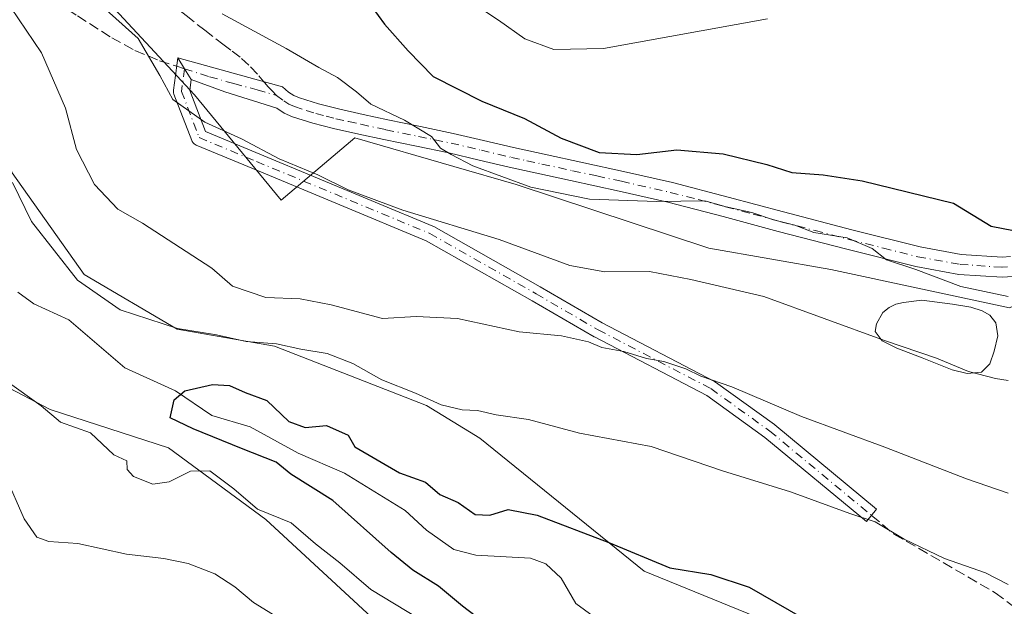
# Model space of a CAD drawing. Units: metres. Extents: x 593867 to 597314, y 4724442 to 4726802.
# Drawn here: x 594242 to 594402, y 4726359 to 4726454 of the extents above; entities that cross this region are included whole.
import ezdxf

# ---------------------------------------------------------------- set-up
doc = ezdxf.new("R2010")
doc.units = ezdxf.units.M
doc.header["$MEASUREMENT"] = 0
doc.linetypes.add('DGN Style 3', pattern=[2.307223458686699, 1.648016756204785, -0.6592067024819142])
doc.linetypes.add('DGN Style 4', pattern=[2.6384748266838614, 1.318413404963828, -0.6592067024819142, 0.001648016756204785, -0.6592067024819142])
for name, color, linetype, lineweight in [('Arbolado forestal CxS', 92, 'Continuous', 0), ('Camino Cxs', 7, 'Continuous', 0), ('Camino eje', 30, 'DGN Style 4', 13), ('Corriente natural lineal', 142, 'Continuous', 13), ('Cultivos herbáceos CxS', 92, 'Continuous', 0), ('Curva de nivel maestra', 30, 'Continuous', 30), ('Curva de nivel normal', 30, 'Continuous', 0), ('Estanque', 5, 'Continuous', 0), ('Estanque Cxs', 5, 'Continuous', 0), ('Matorral CxS', 135, 'Continuous', 0), ('Senda', 7, 'DGN Style 3', 0), ('Senda no paivmentada conexión', 7, 'DGN Style 3', 0)]:
    doc.layers.add(name, color=color, linetype=linetype, lineweight=lineweight)

# ---------------------------------------------------------------- blocks, each defined once
blk = doc.blocks.new('*U18')
at = {"layer": 'Matorral CxS', "color": 135, "linetype": 'Continuous', "lineweight": 0}
blk.add_polyline3d([(594079.2701000003, 4726386.594500001, 448.2069000000047), (594104.0853000004, 4726413.078500001, 445.7253000000055), (594110.2493000003, 4726425.0097, 441.786500000002), (594119.1489000004, 4726433.2249, 439.0486999999994), (594134.8942999998, 4726441.4395, 436.0552000000025), (594152.0093, 4726448.969900001, 435.5651999999973), (594178.0236999998, 4726453.761700001, 433.7522999999928), (594196.5075000003, 4726453.076900001, 432.9741999999969), (594212.2531000003, 4726448.284499999, 430.2560999999987), (594224.5752999998, 4726429.8003, 431.0488000000041), (594226.6287000002, 4726411.3167, 431.9165999999968), (594231.4206999998, 4726398.993899999, 432.292300000001), (594247.1661, 4726390.7785, 429.0255000000034), (594266.3340999996, 4726384.616900001, 427.5623000000051), (594282.0790999997, 4726372.9793, 430.0366000000067), (594300.5629000004, 4726355.8641, 432.5093000000052), (594318.4049000005, 4726350.3617, 426.7152999999962), (594330.7449000003, 4726345.5603, 426.4174000000058), (594353.3651000002, 4726325.669299999, 428.2954000000027), (594390.5438999999, 4726306.740900001, 423.520399999994), (594430.1413000004, 4726290.687100001, 416.9707999999956), (594432.8831000002, 4726272.8543, 419.7422999999981), (594471.8920999998, 4726258.6215, 419.1609000000026), (594504.0094999997, 4726246.094699999, 422.7606999999989)], dxfattribs=at)

msp = doc.modelspace()

# ---------------------------------------------------------------- linework, layer by layer
at = {"layer": 'Arbolado forestal CxS', "color": 92, "linetype": 'Continuous', "lineweight": 0}
for points in [[(594051.8618999999, 4726535.6349, 440.6897999999928), (594085.1042999999, 4726515.5975, 440.2770000000019), (594105.7710999995, 4726500.472899999, 439.8464999999997), (594121.8881000001, 4726475.6689, 435.3024000000005), (594136.9489000002, 4726466.0847, 435.9928000000073), (594151.0072999997, 4726468.240700001, 436.8718999999983), (594210.5000999998, 4726483.8727, 439.4703000000009), (594210.8838999998, 4726471.560500001, 435.3929000000062), (594221.8372999998, 4726457.8685, 432.4236999999994), (594234.8443, 4726446.2303, 432.8706999999995), (594241.0053000003, 4726429.115499999, 430.8206000000064), (594252.6431, 4726412.685500001, 432.3545000000013), (594267.7033000002, 4726403.785700001, 431.2182999999932), (594283.4490999999, 4726401.046900001, 431.2887999999948), (594308.0941000005, 4726391.462300001, 430.8028999999952), (594316.6892999997, 4726386.1667, 430.3506000000052), (594343.3059, 4726364.610300001, 424.9036000000052), (594369.6545000002, 4726353.843900001, 424.030700000003), (594403.9791000001, 4726329.306299999, 421.0026999999973), (594444.4237000003, 4726314.448899999, 420.7448000000004), (594463.3173000002, 4726296.5089, 416.3481000000029), (594481.3860999999, 4726286.167500001, 413.5329999999958), (594493.5761000002, 4726282.0295, 411.382700000002)], [(594210.5000999998, 4726483.8727, 439.4703000000009), (594210.8838999998, 4726471.560500001, 435.3929000000062), (594221.8372999998, 4726457.8685, 432.4236999999994), (594234.8443, 4726446.2303, 432.8706999999995), (594241.0053000003, 4726429.115499999, 430.8206000000064), (594252.6431, 4726412.685500001, 432.3545000000013), (594267.7033000002, 4726403.785700001, 431.2182999999932), (594283.4490999999, 4726401.046900001, 431.2887999999948), (594308.0941000005, 4726391.462300001, 430.8028999999952), (594316.6892999997, 4726386.1667, 430.3506000000052), (594343.3059, 4726364.610300001, 424.9036000000052), (594369.6545000002, 4726353.843900001, 424.030700000003), (594403.9791000001, 4726329.306299999, 421.0026999999973), (594444.4237000003, 4726314.448899999, 420.7448000000004), (594463.3173000002, 4726296.5089, 416.3481000000029), (594481.3860999999, 4726286.167500001, 413.5329999999958), (594493.5761000002, 4726282.0295, 411.382700000002)], [(594504.0094999997, 4726246.094699999, 422.7606999999989), (594471.8920999998, 4726258.6215, 419.1609000000026), (594432.8831000002, 4726272.8543, 419.7422999999981), (594430.1413000004, 4726290.687100001, 416.9707999999956), (594390.5438999999, 4726306.740900001, 423.520399999994), (594353.3651000002, 4726325.669299999, 428.2954000000027), (594330.7449000003, 4726345.5603, 426.4174000000058), (594318.4049000005, 4726350.3617, 426.7152999999962), (594300.5629000004, 4726355.8641, 432.5093000000052), (594282.0790999997, 4726372.9793, 430.0366000000067), (594266.3340999996, 4726384.616900001, 427.5623000000051), (594247.1661, 4726390.7785, 429.0255000000034), (594231.4206999998, 4726398.993899999, 432.292300000001), (594226.6287000002, 4726411.3167, 431.9165999999968), (594224.5752999998, 4726429.8003, 431.0488000000041), (594212.2531000003, 4726448.284499999, 430.2560999999987), (594196.5075000003, 4726453.076900001, 432.9741999999969), (594178.0236999998, 4726453.761700001, 433.7522999999928), (594152.0093, 4726448.969900001, 435.5651999999973), (594134.8942999998, 4726441.4395, 436.0552000000025), (594119.1489000004, 4726433.2249, 439.0486999999994), (594110.2493000003, 4726425.0097, 441.786500000002), (594104.0853000004, 4726413.078500001, 445.7253000000055), (594079.2701000003, 4726386.594500001, 448.2069000000047)], [(594504.0094999997, 4726246.094699999, 422.7606999999989), (594471.8920999998, 4726258.6215, 419.1609000000026), (594432.8831000002, 4726272.8543, 419.7422999999981), (594430.1413000004, 4726290.687100001, 416.9707999999956), (594390.5438999999, 4726306.740900001, 423.520399999994), (594353.3651000002, 4726325.669299999, 428.2954000000027), (594330.7449000003, 4726345.5603, 426.4174000000058), (594318.4049000005, 4726350.3617, 426.7152999999962), (594300.5629000004, 4726355.8641, 432.5093000000052), (594282.0790999997, 4726372.9793, 430.0366000000067), (594266.3340999996, 4726384.616900001, 427.5623000000051), (594247.1661, 4726390.7785, 429.0255000000034), (594231.4206999998, 4726398.993899999, 432.292300000001), (594226.6287000002, 4726411.3167, 431.9165999999968), (594224.5752999998, 4726429.8003, 431.0488000000041), (594212.2531000003, 4726448.284499999, 430.2560999999987), (594196.5075000003, 4726453.076900001, 432.9741999999969), (594178.0236999998, 4726453.761700001, 433.7522999999928), (594152.0093, 4726448.969900001, 435.5651999999973), (594134.8942999998, 4726441.4395, 436.0552000000025), (594119.1489000004, 4726433.2249, 439.0486999999994), (594110.2493000003, 4726425.0097, 441.786500000002), (594104.0853000004, 4726413.078500001, 445.7253000000055), (594079.2701000003, 4726386.594500001, 448.2069000000047)]]:
    msp.add_polyline3d(points, dxfattribs=at)
at = {"layer": 'Camino Cxs', "color": 7, "linetype": 'Continuous', "lineweight": 0, "extrusion": (0.8517768752772616, 0.5238988885975336, 0.002471693584036656), "elevation": 2982365.399362116, "flags": 128}
msp.add_lwpolyline([(3714549.875753577, -6930.259692299545), (3714551.926939773, -6929.982991454323), (3714553.977628088, -6929.724890665926)], dxfattribs=at)
msp.add_lwpolyline([(3714549.875753577, -6930.259692299545), (3714551.926939773, -6929.982991454323), (3714553.977628088, -6929.724890665926)], dxfattribs=at)
at = {"layer": 'Camino Cxs', "color": 7, "linetype": 'Continuous', "lineweight": 0}
msp.add_polyline3d([(594269.9753000002, 4726444.2433, 441.2548999999999), (594269.7373000003, 4726442.486300001, 440.7407999999996), (594272.2911, 4726435.817100001, 440.0970999999991), (594281.0745000001, 4726432.154899999, 440.397100000002), (594309.1193000004, 4726420.513699999, 440.382700000002), (594309.2641000003, 4726420.442700001, 440.3711000000039), (594326.4671, 4726410.6503, 438.4942000000011), (594336.4999000002, 4726404.8419, 436.6454999999987), (594354.7307000002, 4726395.3299, 435.4097000000039), (594354.7792999997, 4726395.303099999, 435.4064999999973), (594354.8904999997, 4726395.2313, 435.3957999999984), (594364.4156999999, 4726388.352299999, 434.2697000000044), (594364.4841, 4726388.299100001, 434.2626000000019), (594380.9634999996, 4726374.638699999, 431.7477999999974), (594379.3041000003, 4726372.6371, 430.6566000000021), (594362.8583000004, 4726386.269900001, 433.2213000000047), (594353.4445000002, 4726393.068299999, 434.4866000000038), (594335.2717000004, 4726402.550100001, 435.6042000000016), (594335.2225000003, 4726402.577099999, 435.6149000000005), (594325.1716999998, 4726408.3959, 437.3521000000038), (594308.0481000004, 4726418.143300001, 439.4018000000069), (594280.0756999999, 4726429.7543, 439.8371999999945), (594270.7761000004, 4726433.6317, 439.5714000000008), (594270.6262999997, 4726433.705900001, 439.570000000007), (594270.4407000003, 4726433.835700001, 439.5746999999974), (594270.2805000005, 4726433.996099999, 439.5872999999993), (594270.1505000005, 4726434.181700001, 439.6070999999939), (594270.0623000005, 4726434.366699999, 439.630799999999), (594267.1864999998, 4726441.876900001, 440.2804999999935), (594267.1284999996, 4726442.081900001, 440.2917000000016), (594267.1048999997, 4726442.2937, 440.3083999999944), (594267.1161000002, 4726442.506300001, 440.3309000000008), (594267.4376999997, 4726444.880100001, 440.9765000000043), (594267.4926000005, 4726445.284800001, 441.0913), (594267.6118999999, 4726446.1647, 441.3389000000025), (594267.8251999998, 4726447.736500001, 441.7896999999939), (594268.9001000002, 4726445.9901, 441.5316000000021)], close=True, dxfattribs=at)
for points in [[(594269.9753000002, 4726444.2433, 441.2548999999999), (594269.7373000003, 4726442.486300001, 440.7407999999996), (594272.2911, 4726435.817100001, 440.0970999999991), (594281.0745000001, 4726432.154899999, 440.397100000002), (594309.1193000004, 4726420.513699999, 440.382700000002), (594309.2641000003, 4726420.442700001, 440.3711000000039), (594326.4671, 4726410.6503, 438.4942000000011), (594336.4999000002, 4726404.8419, 436.6454999999987), (594354.7307000002, 4726395.3299, 435.4097000000039), (594354.7792999997, 4726395.303099999, 435.4064999999973), (594354.8904999997, 4726395.2313, 435.3957999999984), (594364.4156999999, 4726388.352299999, 434.2697000000044), (594364.4841, 4726388.299100001, 434.2626000000019), (594380.9634999996, 4726374.638699999, 431.7477999999974), (594379.3041000003, 4726372.6371, 430.6566000000021), (594362.8583000004, 4726386.269900001, 433.2213000000047), (594353.4445000002, 4726393.068299999, 434.4866000000038), (594335.2717000004, 4726402.550100001, 435.6042000000016), (594335.2225000003, 4726402.577099999, 435.6149000000005), (594325.1716999998, 4726408.3959, 437.3521000000038), (594308.0481000004, 4726418.143300001, 439.4018000000069), (594280.0756999999, 4726429.7543, 439.8371999999945), (594270.7761000004, 4726433.6317, 439.5714000000008), (594270.6262999997, 4726433.705900001, 439.570000000007), (594270.4407000003, 4726433.835700001, 439.5746999999974), (594270.2805000005, 4726433.996099999, 439.5872999999993), (594270.1505000005, 4726434.181700001, 439.6070999999939), (594270.0623000005, 4726434.366699999, 439.630799999999), (594267.1864999998, 4726441.876900001, 440.2804999999935), (594267.1284999996, 4726442.081900001, 440.2917000000016), (594267.1048999997, 4726442.2937, 440.3083999999944), (594267.1161000002, 4726442.506300001, 440.3309000000008), (594267.4376999997, 4726444.880100001, 440.9765000000043), (594267.4926000005, 4726445.284800001, 441.0913), (594267.6118999999, 4726446.1647, 441.3389000000025), (594267.8251999998, 4726447.736500001, 441.7896999999939)], [(594403.0301000001, 4726412.3301, 446.429999999993), (594401.2701000003, 4726412.210100001, 446.3000000000029), (594394.2701000003, 4726412.6801, 445.8317999999999), (594387.3000999996, 4726413.940099999, 445.6628000000055), (594376.1101000002, 4726416.770099999, 445.2409999999945), (594365.0301000001, 4726419.6501, 446.2998999999982), (594356.1001000004, 4726422.0801, 445.3594000000012), (594347.1501000002, 4726424.390100001, 445.6661000000022), (594339.2801000001, 4726426.1801, 447.4128000000055), (594331.3901000004, 4726427.890100001, 447.2681000000011), (594326.4301000005, 4726428.970100001, 446.6543999999994), (594321.4801000003, 4726430.050100001, 446.2165999999997), (594316.5900999998, 4726431.210100001, 446.0801999999967), (594311.7001, 4726432.360099999, 445.7841999999946), (594306.4401000004, 4726433.450099999, 445.2287999999971), (594301.1700999998, 4726434.520099999, 444.804999999993), (594297.1101000002, 4726435.4101, 444.0264000000025), (594293.0401, 4726436.3301, 443.7764000000025), (594289.6901000004, 4726437.190099999, 443.3294000000024), (594286.3701, 4726438.2301, 442.8582000000025), (594285.0500999996, 4726438.8101, 442.751099999994), (594283.8300999999, 4726439.590100001, 442.668399999995), (594275.4270000001, 4726442.225500001, 441.648000000001), (594269.9753000002, 4726444.2433, 441.2548999999999), (594268.9001000002, 4726445.9901, 441.5316000000021), (594267.8251999998, 4726447.736500001, 441.7896999999939), (594284.7401000002, 4726443.050100001, 443.6665999999968), (594285.7401000002, 4726442.220100001, 443.670100000003), (594286.5800999999, 4726441.6801, 443.7568000000028), (594287.5100999996, 4726441.280099999, 443.8837000000058), (594290.5800999999, 4726440.3201, 444.5167999999976), (594293.8101000005, 4726439.4801, 444.9719000000041), (594297.8101000005, 4726438.5801, 445.165399999998), (594301.8400999998, 4726437.700099999, 445.8646000000008), (594307.0900999998, 4726436.630100001, 446.4856), (594312.4001000002, 4726435.530099999, 447.2853999999934), (594317.3300999999, 4726434.370100001, 447.7838999999949), (594322.1901000004, 4726433.220100001, 447.5454000000027), (594327.1300999997, 4726432.1501, 448.2666000000027), (594339.9901000002, 4726429.350099999, 449.4189999999944), (594347.9200999998, 4726427.550100001, 446.9988000000012), (594356.9301000005, 4726425.210100001, 447.0310999999929), (594365.8601000002, 4726422.790100001, 448.5847000000067), (594376.9200999998, 4726419.9101, 446.716499999995), (594387.9901000002, 4726417.120100001, 446.5568999999959), (594394.6700999998, 4726415.9101, 447.4498000000021), (594401.2701000003, 4726415.470100001, 448.2697999999946), (594402.6601, 4726415.5601, 448.4774999999936)], [(594267.8251999998, 4726447.736500001, 441.7896999999939), (594284.7401000002, 4726443.050100001, 443.6665999999968), (594285.7401000002, 4726442.220100001, 443.670100000003), (594286.5800999999, 4726441.6801, 443.7568000000028), (594287.5100999996, 4726441.280099999, 443.8837000000058), (594290.5800999999, 4726440.3201, 444.5167999999976), (594293.8101000005, 4726439.4801, 444.9719000000041), (594297.8101000005, 4726438.5801, 445.165399999998), (594301.8400999998, 4726437.700099999, 445.8646000000008), (594307.0900999998, 4726436.630100001, 446.4856), (594312.4001000002, 4726435.530099999, 447.2853999999934), (594317.3300999999, 4726434.370100001, 447.7838999999949), (594322.1901000004, 4726433.220100001, 447.5454000000027), (594327.1300999997, 4726432.1501, 448.2666000000027), (594339.9901000002, 4726429.350099999, 449.4189999999944), (594347.9200999998, 4726427.550100001, 446.9988000000012), (594356.9301000005, 4726425.210100001, 447.0310999999929), (594365.8601000002, 4726422.790100001, 448.5847000000067), (594376.9200999998, 4726419.9101, 446.716499999995), (594387.9901000002, 4726417.120100001, 446.5568999999959), (594394.6700999998, 4726415.9101, 447.4498000000021), (594401.2701000003, 4726415.470100001, 448.2697999999946), (594402.6601, 4726415.5601, 448.4774999999936)], [(594403.0301000001, 4726412.3301, 446.429999999993), (594401.2701000003, 4726412.210100001, 446.3000000000029), (594394.2701000003, 4726412.6801, 445.8317999999999), (594387.3000999996, 4726413.940099999, 445.6628000000055), (594376.1101000002, 4726416.770099999, 445.2409999999945), (594365.0301000001, 4726419.6501, 446.2998999999982), (594356.1001000004, 4726422.0801, 445.3594000000012), (594347.1501000002, 4726424.390100001, 445.6661000000022), (594339.2801000001, 4726426.1801, 447.4128000000055), (594331.3901000004, 4726427.890100001, 447.2681000000011), (594326.4301000005, 4726428.970100001, 446.6543999999994), (594321.4801000003, 4726430.050100001, 446.2165999999997), (594316.5900999998, 4726431.210100001, 446.0801999999967), (594311.7001, 4726432.360099999, 445.7841999999946), (594306.4401000004, 4726433.450099999, 445.2287999999971), (594301.1700999998, 4726434.520099999, 444.804999999993), (594297.1101000002, 4726435.4101, 444.0264000000025), (594293.0401, 4726436.3301, 443.7764000000025), (594289.6901000004, 4726437.190099999, 443.3294000000024), (594286.3701, 4726438.2301, 442.8582000000025), (594285.0500999996, 4726438.8101, 442.751099999994), (594283.8300999999, 4726439.590100001, 442.668399999995), (594275.4270000001, 4726442.225500001, 441.648000000001), (594269.9753000002, 4726444.2433, 441.2548999999999)]]:
    msp.add_polyline3d(points, dxfattribs=at)
at = {"layer": 'Camino eje', "color": 30, "linetype": 'DGN Style 4', "lineweight": 13}
for points in [[(594268.9001000002, 4726445.9901, 441.5316000000021), (594268.4042999997, 4726442.331700001, 440.5093000000052), (594271.2763, 4726434.831599999, 439.8282000000036), (594280.5751, 4726430.954500001, 440.1110999999946), (594308.6209000006, 4726419.312899999, 439.8726000000024), (594325.8189000003, 4726409.5233, 437.8986000000005), (594335.8731000006, 4726403.702500001, 436.1456000000035), (594354.1293000003, 4726394.177300001, 434.9521999999997), (594363.6545000002, 4726387.2983, 433.7250000000058), (594380.1337000001, 4726373.637800001, 431.1944999999978)], [(594268.9001000002, 4726445.9901, 441.5316000000021), (594272.9600999998, 4726444.690099999, 441.8856999999989), (594276.8901000004, 4726443.590100001, 442.1870999999956), (594280.6699000001, 4726442.580900001, 442.582899999994), (594283.7830999997, 4726441.683900001, 443.0528000000049)], [(594283.7830999997, 4726441.683900001, 443.0528000000049), (594284.9951, 4726440.770099999, 443.1619000000064), (594285.8151000004, 4726440.245100001, 443.229800000001), (594286.7074999996, 4726439.8551, 443.3279999999941), (594288.6001000004, 4726439.235099999, 443.6343999999954), (594290.1350999996, 4726438.755100001, 443.9171000000061), (594291.8101000005, 4726438.325099999, 444.2360000000045), (594293.4250999996, 4726437.905099999, 444.3784000000014), (594295.4600999998, 4726437.4451, 444.4171999999963), (594297.4600999998, 4726436.995100001, 444.4934000000067), (594301.5050999997, 4726436.110099999, 445.3165000000009), (594306.7651000004, 4726435.040100001, 445.8450000000012), (594312.0500999996, 4726433.9451, 446.5246999999945), (594316.9600999998, 4726432.790100001, 446.7700999999943), (594321.8350999998, 4726431.6351, 446.7483000000066), (594324.3101000005, 4726431.095100001, 447.0853000000062), (594326.7801000001, 4726430.5601, 447.4403000000021), (594331.7401000002, 4726429.4801, 448.3074000000051), (594335.6851000005, 4726428.6251, 448.5268999999971), (594339.6350999996, 4726427.765100001, 448.2709000000032), (594347.5351, 4726425.970100001, 446.2958999999974), (594352.0401, 4726424.800100001, 446.0733999999939), (594356.5151000004, 4726423.645099999, 446.1518999999971), (594360.9801000003, 4726422.4351, 447.2973999999958), (594365.4451000001, 4726421.220100001, 447.4839999999967), (594370.9851000002, 4726419.780099999, 446.5893999999971), (594376.5151000004, 4726418.340100001, 445.8760000000038), (594382.0500999996, 4726416.9451, 445.8160000000062), (594387.6451000003, 4726415.530099999, 446.0869999999995), (594394.4700999996, 4726414.295100001, 446.6312999999937), (594401.2701000003, 4726413.840100001, 447.226800000004), (594402.1501000002, 4726413.9001, 447.366599999994)]]:
    msp.add_polyline3d(points, dxfattribs=at)
at = {"layer": 'Corriente natural lineal', "color": 142, "linetype": 'Continuous', "lineweight": 13}
msp.add_polyline3d([(594241.8919000002, 4726409.8145, 427.4676000000036), (594244.4874999998, 4726407.9309, 427.3638000000064), (594250.1431, 4726405.3123, 428.1177000000025), (594259.2221999997, 4726397.5483, 426.9269000000059), (594267.4471000005, 4726393.804500001, 425.6552999999985), (594273.3328, 4726389.8036, 425.0843000000023), (594279.5341999996, 4726388.013, 424.4720999999991), (594287.3033999996, 4726383.727700001, 424.5969000000041), (594294.7944999998, 4726380.478599999, 424.3776000000071), (594304.6365, 4726374.416400001, 423.5063999999985), (594308.0875000004, 4726371.244700001, 423.1138999999966), (594312.5291999998, 4726368.1205, 423.6707000000025), (594316.0734999999, 4726367.1818, 423.5442999999942), (594324.8975999998, 4726366.7083, 422.6273999999976), (594327.4044000005, 4726365.806700001, 422.5859999999957), (594329.8579000002, 4726363.486400001, 422.3052000000025), (594332.2829999998, 4726359.4022, 422.0121999999974), (594337.2768999999, 4726355.725000001, 421.3791999999958)], dxfattribs=at)
at = {"layer": 'Cultivos herbáceos CxS', "color": 92, "linetype": 'Continuous', "lineweight": 0}
for points in [[(594424.2607000005, 4726569.280300001, 452.8554000000004), (594424.7708999999, 4726548.354699999, 451.9247999999934), (594420.1771, 4726527.940500001, 450.7532999999967), (594415.5831000004, 4726507.5253, 450.0200999999943), (594415.5679000001, 4726494.7171, 449.0598999999929), (594412.8152999999, 4726479.5691, 448.2874000000011), (594417.6343, 4726463.0439, 446.4106000000029), (594421.7651000004, 4726443.765100001, 446.3991999999998), (594423.8312999997, 4726435.5031, 446.0133999999962), (594422.7361000003, 4726419.3211, 445.4977999999974), (594414.6284999996, 4726412.7663, 445.868100000007), (594402.4855000004, 4726407.272500001, 445.0795999999973), (594373.5664999997, 4726413.470100001, 444.2819000000018), (594353.7937000003, 4726416.9417, 443.4415000000009), (594322.6149000004, 4726427.2415, 445.5246999999945), (594312.5147000002, 4726430.165300001, 445.0592000000034), (594296.4502999998, 4726434.8159, 443.6582999999956), (594284.5608999999, 4726424.729699999, 439.3916999999929), (594270.5075000003, 4726441.7751, 440.7041000000027), (594252.5749000004, 4726461.097899999, 441.484500000006), (594236.0203, 4726472.1403, 441.3049000000028)], [(594210.5000999998, 4726483.8727, 439.4703000000009), (594219.3887, 4726479.7871, 439.9446999999927), (594236.0203, 4726472.1403, 441.3049000000028), (594252.5749000004, 4726461.097899999, 441.484500000006), (594270.5075000003, 4726441.7751, 440.7041000000027), (594284.5608999999, 4726424.729699999, 439.3916999999929), (594296.4502999998, 4726434.8159, 443.6582999999956), (594312.5147000002, 4726430.165300001, 445.0592000000034), (594322.6149000004, 4726427.2415, 445.5246999999945), (594353.7937000003, 4726416.9417, 443.4415000000009), (594373.5664999997, 4726413.470100001, 444.2819000000018), (594402.4855000004, 4726407.272500001, 445.0795999999973), (594414.6284999996, 4726412.7663, 445.868100000007), (594422.7361000003, 4726419.3211, 445.4977999999974), (594423.8312999997, 4726435.5031, 446.0133999999962), (594421.7651000004, 4726443.765100001, 446.3991999999998), (594417.6343, 4726463.0439, 446.4106000000029), (594412.8152999999, 4726479.5691, 448.2874000000011), (594415.5679000001, 4726494.7171, 449.0598999999929)]]:
    msp.add_polyline3d(points, dxfattribs=at)
at = {"layer": 'Curva de nivel maestra', "color": 30, "linetype": 'Continuous', "lineweight": 30, "flags": 128}
for points, elevation in [([(594297.1600000003, 4726458.860099999), (594301.2699999996, 4726453.220100001), (594305.0999999996, 4726448.880100001), (594309.1600000003, 4726444.7501), (594317.0599999996, 4726440.7501), (594323.9600000001, 4726437.9301), (594329.9000000004, 4726434.770099999), (594336.04, 4726432.4001), (594342.1399999997, 4726432.100099999), (594348.6200000001, 4726432.840100001), (594356.1399999997, 4726432.210100001), (594363.2000000002, 4726430.4801), (594367.2199999997, 4726429.1801), (594372.2999999998, 4726428.800100001), (594378.6200000001, 4726427.8101), (594393.4299999997, 4726424.2401), (594399.5, 4726420.4801), (594403.0999999996, 4726419.780099999)], 450), ([(594319.1200000001, 4726354.940099999), (594313.8899999997, 4726358.950099999), (594310.0300000003, 4726362.1801), (594305.8499999996, 4726364.770099999), (594302.3600000005, 4726367.640100001), (594292.9199999999, 4726376.050100001), (594286.0899999999, 4726380.340100001), (594283.7300000006, 4726382.270099999), (594278.1200000001, 4726384.470100001), (594270.2800000003, 4726387.690099999), (594266.5999999996, 4726389.460100001), (594267.2100000001, 4726392.380100001), (594268.9699999997, 4726393.840100001), (594273.4299999997, 4726394.850099999), (594276.2000000002, 4726394.710100001), (594278.7400000002, 4726393.550100001), (594282.2199999997, 4726392.2401), (594285.7699999996, 4726388.870100001), (594288.4199999999, 4726387.860099999), (594291.8700000001, 4726388.210100001), (594295.4100000003, 4726386.640100001), (594296.5, 4726384.7501), (594303.7199999997, 4726380.530099999), (594307.9000000004, 4726379.040100001), (594310.2400000002, 4726377.050100001), (594313.2000000002, 4726375.7501), (594315.9600000001, 4726373.790100001), (594318.3099999996, 4726373.6601), (594321.3099999996, 4726374.600099999), (594326.0199999996, 4726373.710100001), (594337.5800000001, 4726369.2501), (594347.4600000001, 4726365.1801), (594354.0899999999, 4726364.0601), (594360.2999999998, 4726362.020099999), (594368.9600000001, 4726357.0801)], 425)]:
    msp.add_lwpolyline(points, dxfattribs=dict(at, elevation=elevation))
at = {"layer": 'Curva de nivel normal', "color": 30, "linetype": 'Continuous', "lineweight": 0, "flags": 128}
for points, elevation in [([(594240.5199999996, 4726466.840100001), (594248.4800000006, 4726462.520099999), (594261.4000000004, 4726450.890100001), (594264.9100000003, 4726444.920100001), (594266.9900000002, 4726441.020099999), (594272.2000000002, 4726437.340100001), (594278.1100000005, 4726434.630100001), (594284.2199999997, 4726431.4101), (594290.5, 4726428.8201), (594295.4000000004, 4726426.4001), (594304.2699999996, 4726423.0801), (594319.8499999996, 4726418.3301), (594331.2999999998, 4726414.120100001), (594336.9400000004, 4726413.110099999), (594344.1799999997, 4726413.140100001), (594350.8600000005, 4726411.880100001), (594362.6900000004, 4726409.100099999), (594382.2300000006, 4726401.9801), (594390.6399999997, 4726399.090100001), (594395.8300000001, 4726396.9801), (594400.1900000004, 4726395.800100001), (594402.2834999999, 4726395.4713)], 440), ([(594312.7599999999, 4726458.4901), (594319.7199999997, 4726453.850099999), (594324.0199999996, 4726450.8201), (594328.7199999997, 4726449.130100001), (594336.7599999999, 4726449.270099999), (594363.29, 4726454.050100001)], 455), ([(594240.7999999998, 4726455.9301), (594245.7699999996, 4726448.5701), (594249.6100000005, 4726439.5801), (594251.4299999997, 4726432.9001), (594254.2999999998, 4726427.2301), (594258.0800000001, 4726423.270099999), (594262.0800000001, 4726420.9901), (594273.3399999999, 4726413.700099999), (594276.6699999999, 4726410.7501), (594282.0499999998, 4726408.9301), (594287.6399999997, 4726408.720100001), (594292.6200000001, 4726407.7401), (594300.9699999997, 4726405.540100001), (594306.4199999999, 4726405.840100001), (594313.0800000001, 4726405.540100001), (594323.0599999996, 4726403.4001), (594329.9199999999, 4726402.7301), (594334.29, 4726401.7601), (594336.4600000001, 4726400.850099999), (594340.0499999998, 4726400.1801), (594343.7000000002, 4726399.0801), (594346.4800000006, 4726398.5801), (594350.0499999998, 4726397.4001), (594352.5, 4726396.220100001), (594357.5199999996, 4726394.460100001), (594368.8200000003, 4726389.690099999), (594382.2999999998, 4726384.690099999), (594395.5, 4726379.5701), (594402.2834999999, 4726377.237000001)], 435), ([(594274.9800000006, 4726454.880100001), (594285.3600000005, 4726449.270099999), (594290.6399999997, 4726446.210100001), (594293.6900000004, 4726444.5701), (594296.7400000002, 4726442.2401), (594299.0700000003, 4726440.2501), (594304.5199999996, 4726437.670100001), (594308.8899999997, 4726435.030099999), (594310.3399999999, 4726433.130100001), (594312.0599999996, 4726432.110099999), (594315.5599999996, 4726430.2601), (594324.9900000002, 4726426.800100001), (594334.4699999997, 4726424.850099999), (594345.3799999999, 4726424.4801), (594353.1399999997, 4726424.610099999), (594356.5999999996, 4726423.600099999), (594360.7400000002, 4726422.720100001), (594364.2400000002, 4726421.5001), (594367.7000000002, 4726420.640100001), (594370.8200000003, 4726419.470100001), (594376.2000000002, 4726418.630100001), (594380.25, 4726416.9001), (594382.5800000001, 4726415.0601), (594387.3099999996, 4726413.4801), (594394.5999999996, 4726410.7401), (594402.2834999999, 4726409.0931)], 445), ([(594241.0499999998, 4726427.5801), (594244.1100000005, 4726421.2301), (594251.5700000003, 4726411.7501), (594258.4900000002, 4726406.960100001), (594267.7800000003, 4726403.920100001), (594274.0999999996, 4726402.9101), (594278.8700000001, 4726401.8101), (594283.7800000003, 4726401.4301), (594287.7599999999, 4726400.5601), (594292.0099999999, 4726399.860099999), (594296.1699999999, 4726398.2501), (594300.8499999996, 4726395.600099999), (594306.2999999998, 4726393.440099999), (594310.4699999997, 4726391.5601), (594313.8499999996, 4726390.7601), (594316.3200000003, 4726390.6601), (594319.3600000005, 4726389.940099999), (594324.5700000003, 4726389.1801), (594332.8399999999, 4726386.950099999), (594344.4299999997, 4726384.800100001), (594355.9900000002, 4726380.890100001), (594367.0199999996, 4726377.4901), (594376.6100000005, 4726373.970100001), (594380.7199999997, 4726372.5801), (594385.4400000004, 4726369.8201), (594391.9699999997, 4726366.6601), (594398.6100000005, 4726364.360099999), (594402.2834999999, 4726362.4374)], 430), ([(594306.7400000002, 4726357.0101), (594299.0800000001, 4726361.6601), (594294.0700000003, 4726365.960100001), (594290.0999999996, 4726369.040100001), (594286.1500000004, 4726372.440099999), (594280.7000000002, 4726374.640100001), (594276.8899999997, 4726377.9301), (594273.0099999999, 4726380.860099999), (594269.8600000005, 4726380.800100001), (594266.4199999999, 4726379.100099999), (594263.7599999999, 4726378.720100001), (594260.6399999997, 4726379.940099999), (594259.6100000005, 4726381.100099999), (594259.5700000003, 4726382.5001), (594257.4800000006, 4726383.440099999), (594253.6900000004, 4726387.030099999), (594248.8200000003, 4726388.7501), (594245.7000000002, 4726391.4101), (594240.2100000001, 4726395.3201)], 430), ([(594285.9400000004, 4726355.9301), (594280.0800000001, 4726359.550100001), (594277.0300000003, 4726362.0601), (594273.8099999996, 4726364.1801), (594269.5099999999, 4726365.880100001), (594265.54, 4726366.6801), (594259.5199999996, 4726367.350099999), (594251.6299999999, 4726369.110099999), (594246.9299999997, 4726369.4101), (594245, 4726370.140100001), (594242.9500000002, 4726373.100099999), (594239.9500000002, 4726379.9001)], 435)]:
    msp.add_lwpolyline(points, dxfattribs=dict(at, elevation=elevation))
at = {"layer": 'Estanque', "color": 5, "linetype": 'Continuous', "lineweight": 0}
msp.add_polyline3d([(594397.9463000001, 4726396.841399999, 441.001099999994), (594395.6443999996, 4726396.6032, 440.6137000000017), (594393.1837999999, 4726397.2382, 440.4765000000043), (594388.3419000005, 4726399.143200001, 440.4824999999983), (594384.2143999999, 4726400.730699999, 440.5494000000036), (594381.8331000004, 4726401.921399999, 440.7051000000066), (594380.7219000002, 4726403.429500001, 441.1515000000073), (594380.9600000001, 4726404.6995, 441.7241999999969), (594381.9918999998, 4726406.5251, 442.6500999999989), (594383.0097000003, 4726407.297700001, 443.1244000000006), (594384.0680000001, 4726407.879799999, 443.4713999999949), (594385.3256000001, 4726408.112600001, 443.7065000000002), (594388.2625000002, 4726408.509500001, 444.1784999999945), (594393.2631999999, 4726407.874500001, 444.5776000000042), (594396.2000000002, 4726407.3983, 444.7299999999959), (594398.0462999997, 4726406.7829, 444.6658000000025), (594399.3114999998, 4726406.080600001, 444.5028000000021), (594400.2482000003, 4726404.858200001, 444.162599999996), (594400.5656000003, 4726402.715100001, 443.4890000000014), (594400.0099999999, 4726400.2545, 442.4694000000018), (594399.2956999998, 4726398.1907, 441.5966000000044), (594397.9463000001, 4726396.841399999, 441.001099999994)], dxfattribs=at)
at = {"layer": 'Estanque Cxs', "color": 5, "linetype": 'Continuous', "lineweight": 0}
msp.add_polyline3d([(594397.9463000001, 4726396.841399999, 441.001099999994), (594395.6443999996, 4726396.6032, 440.6137000000017), (594393.1837999999, 4726397.2382, 440.4765000000043), (594388.3419000005, 4726399.143200001, 440.4824999999983), (594384.2143999999, 4726400.730699999, 440.5494000000036), (594381.8331000004, 4726401.921399999, 440.7051000000066), (594380.7219000002, 4726403.429500001, 441.1515000000073), (594380.9600000001, 4726404.6995, 441.7241999999969), (594381.9918999998, 4726406.5251, 442.6500999999989), (594383.0097000003, 4726407.297700001, 443.1244000000006), (594384.0680000001, 4726407.879799999, 443.4713999999949), (594385.3256000001, 4726408.112600001, 443.7065000000002), (594388.2625000002, 4726408.509500001, 444.1784999999945), (594393.2631999999, 4726407.874500001, 444.5776000000042), (594396.2000000002, 4726407.3983, 444.7299999999959), (594398.0462999997, 4726406.7829, 444.6658000000025), (594399.3114999998, 4726406.080600001, 444.5028000000021), (594400.2482000003, 4726404.858200001, 444.162599999996), (594400.5656000003, 4726402.715100001, 443.4890000000014), (594400.0099999999, 4726400.2545, 442.4694000000018), (594399.2956999998, 4726398.1907, 441.5966000000044)], close=True, dxfattribs=at)
at = {"layer": 'Matorral CxS', "color": 135, "linetype": 'Continuous', "lineweight": 0}
for points in [[(594236.0203, 4726472.1403, 441.3049000000028), (594252.5749000004, 4726461.097899999, 441.484500000006), (594270.5075000003, 4726441.7751, 440.7041000000027), (594284.5608999999, 4726424.729699999, 439.3916999999929), (594296.4502999998, 4726434.8159, 443.6582999999956), (594312.5147000002, 4726430.165300001, 445.0592000000034), (594322.6149000004, 4726427.2415, 445.5246999999945), (594353.7937000003, 4726416.9417, 443.4415000000009), (594373.5664999997, 4726413.470100001, 444.2819000000018), (594402.4855000004, 4726407.272500001, 445.0795999999973), (594414.6284999996, 4726412.7663, 445.868100000007), (594422.7361000003, 4726419.3211, 445.4977999999974), (594423.8312999997, 4726435.5031, 446.0133999999962), (594421.7651000004, 4726443.765100001, 446.3991999999998), (594417.6343, 4726463.0439, 446.4106000000029), (594412.8152999999, 4726479.5691, 448.2874000000011), (594415.5679000001, 4726494.7171, 449.0598999999929), (594427.9631000003, 4726502.290899999, 448.0864000000002), (594448.6205000002, 4726497.4715, 448.6772999999957), (594455.9842999997, 4726489.380100001, 449.570200000002), (594464.4555000003, 4726471.994700001, 446.9649000000064), (594478.2269000001, 4726464.420299999, 445.9670999999944), (594487.1771, 4726456.158100001, 446.3773999999976)], [(594210.5000999998, 4726483.8727, 439.4703000000009), (594219.3887, 4726479.7871, 439.9446999999927), (594236.0203, 4726472.1403, 441.3049000000028), (594252.5749000004, 4726461.097899999, 441.484500000006), (594270.5075000003, 4726441.7751, 440.7041000000027), (594284.5608999999, 4726424.729699999, 439.3916999999929), (594296.4502999998, 4726434.8159, 443.6582999999956), (594312.5147000002, 4726430.165300001, 445.0592000000034), (594322.6149000004, 4726427.2415, 445.5246999999945), (594353.7937000003, 4726416.9417, 443.4415000000009), (594373.5664999997, 4726413.470100001, 444.2819000000018), (594402.4855000004, 4726407.272500001, 445.0795999999973), (594414.6284999996, 4726412.7663, 445.868100000007), (594422.7361000003, 4726419.3211, 445.4977999999974), (594423.8312999997, 4726435.5031, 446.0133999999962), (594421.7651000004, 4726443.765100001, 446.3991999999998), (594417.6343, 4726463.0439, 446.4106000000029), (594412.8152999999, 4726479.5691, 448.2874000000011), (594415.5679000001, 4726494.7171, 449.0598999999929)], [(594210.5000999998, 4726483.8727, 439.4703000000009), (594210.8838999998, 4726471.560500001, 435.3929000000062), (594221.8372999998, 4726457.8685, 432.4236999999994), (594234.8443, 4726446.2303, 432.8706999999995), (594241.0053000003, 4726429.115499999, 430.8206000000064), (594252.6431, 4726412.685500001, 432.3545000000013), (594267.7033000002, 4726403.785700001, 431.2182999999932), (594283.4490999999, 4726401.046900001, 431.2887999999948), (594308.0941000005, 4726391.462300001, 430.8028999999952), (594316.6892999997, 4726386.1667, 430.3506000000052), (594343.3059, 4726364.610300001, 424.9036000000052), (594369.6545000002, 4726353.843900001, 424.030700000003), (594403.9791000001, 4726329.306299999, 421.0026999999973), (594444.4237000003, 4726314.448899999, 420.7448000000004), (594463.3173000002, 4726296.5089, 416.3481000000029), (594481.3860999999, 4726286.167500001, 413.5329999999958), (594493.5761000002, 4726282.0295, 411.382700000002)], [(594504.0094999997, 4726246.094699999, 422.7606999999989), (594471.8920999998, 4726258.6215, 419.1609000000026), (594432.8831000002, 4726272.8543, 419.7422999999981), (594430.1413000004, 4726290.687100001, 416.9707999999956), (594390.5438999999, 4726306.740900001, 423.520399999994), (594353.3651000002, 4726325.669299999, 428.2954000000027), (594330.7449000003, 4726345.5603, 426.4174000000058), (594318.4049000005, 4726350.3617, 426.7152999999962), (594300.5629000004, 4726355.8641, 432.5093000000052), (594282.0790999997, 4726372.9793, 430.0366000000067), (594266.3340999996, 4726384.616900001, 427.5623000000051), (594247.1661, 4726390.7785, 429.0255000000034), (594231.4206999998, 4726398.993899999, 432.292300000001), (594226.6287000002, 4726411.3167, 431.9165999999968), (594224.5752999998, 4726429.8003, 431.0488000000041), (594212.2531000003, 4726448.284499999, 430.2560999999987), (594196.5075000003, 4726453.076900001, 432.9741999999969), (594178.0236999998, 4726453.761700001, 433.7522999999928), (594152.0093, 4726448.969900001, 435.5651999999973), (594134.8942999998, 4726441.4395, 436.0552000000025), (594119.1489000004, 4726433.2249, 439.0486999999994), (594110.2493000003, 4726425.0097, 441.786500000002), (594104.0853000004, 4726413.078500001, 445.7253000000055), (594079.2701000003, 4726386.594500001, 448.2069000000047)], [(594493.5761000002, 4726282.0295, 411.382700000002), (594481.3860999999, 4726286.167500001, 413.5329999999958), (594463.3173000002, 4726296.5089, 416.3481000000029), (594444.4237000003, 4726314.448899999, 420.7448000000004), (594403.9791000001, 4726329.306299999, 421.0026999999973), (594369.6545000002, 4726353.843900001, 424.030700000003), (594343.3059, 4726364.610300001, 424.9036000000052), (594316.6892999997, 4726386.1667, 430.3506000000052), (594308.0941000005, 4726391.462300001, 430.8028999999952), (594283.4490999999, 4726401.046900001, 431.2887999999948), (594267.7033000002, 4726403.785700001, 431.2182999999932), (594252.6431, 4726412.685500001, 432.3545000000013), (594241.0053000003, 4726429.115499999, 430.8206000000064)]]:
    msp.add_polyline3d(points, dxfattribs=at)
at = {"layer": 'Senda', "color": 7, "linetype": 'DGN Style 3', "lineweight": 0}
for points in [[(594246.2651000004, 4726471.5001, 443.517200000002), (594249.6951000001, 4726469.0351, 443.7063000000053), (594253.1250999998, 4726466.575099999, 443.7795000000042), (594256.5551000005, 4726464.110099999, 444.0913), (594260.0050999997, 4726461.6351, 444.3304999999964), (594266.1401000004, 4726456.975099999, 444.6309000000037), (594269.1551000001, 4726454.6051, 444.5847000000067), (594272.1651, 4726452.235099999, 444.1376000000019), (594275.1101000002, 4726449.9801, 444.1205999999948), (594276.5900999998, 4726448.845100001, 443.8352000000014), (594278.1250999998, 4726447.665100001, 443.4199999999983), (594279.5950999996, 4726446.3051, 443.3877999999968), (594280.9151, 4726444.860099999, 443.2851999999984), (594281.7594999997, 4726443.8759, 443.1612000000023)], [(594241.6700999998, 4726461.040100001, 438.3016999999964), (594246.1201, 4726458.100099999, 438.3317999999999), (594251.5800999999, 4726454.550100001, 438.9119999999967), (594257.1101000002, 4726451.020099999, 439.6774000000005), (594260.8800999997, 4726448.960100001, 440.3500000000058), (594264.8400999998, 4726447.290100001, 440.857600000003), (594267.6427999996, 4726446.392700001, 441.4032000000007)], [(594380.1337000001, 4726373.637800001, 431.1944999999978), (594383.7626999998, 4726370.6295, 430.8821000000025), (594400.1668999996, 4726361.1043, 430.2274000000034), (594422.1275000004, 4726344.700300001, 427.7761000000028), (594435.6212999999, 4726334.910499999, 426.3092000000034), (594446.4691000005, 4726334.910499999, 425.4005000000034), (594471.0755000003, 4726342.3189, 423.0075999999972), (594482.7171, 4726342.3189, 420.8650999999954), (594489.3317, 4726338.614700001, 420.3328000000038), (594503.3547, 4726335.572100001, 421.1267999999982)]]:
    msp.add_polyline3d(points, dxfattribs=at)
at = {"layer": 'Senda no paivmentada conexión', "color": 7, "linetype": 'DGN Style 3', "lineweight": 0, "extrusion": (-0.09219121462021736, 0.02952054639814874, 0.995303630701307), "elevation": 85180.35444240089, "flags": 128}
msp.add_lwpolyline([(-4682533.38527141, -871249.1791780458), (-4682533.38527141, -871247.8527630988)], dxfattribs=at)
at = {"layer": 'Senda no paivmentada conexión', "color": 7, "linetype": 'DGN Style 3', "lineweight": 0}
msp.add_polyline3d([(594281.7594999997, 4726443.8759, 443.1612000000023), (594281.8525, 4726443.7675, 443.1454999999987), (594282.4451000001, 4726443.0701, 443.0338999999949), (594283.0701000001, 4726442.425100001, 443.0010000000038), (594283.7830999997, 4726441.683900001, 443.0528000000049)], dxfattribs=at)

# ---------------------------------------------------------------- block references
at = {"layer": 'Matorral CxS', "color": 135, "linetype": 'Continuous', "lineweight": 0}
msp.add_blockref('*U18', (0, 0), dxfattribs=at)

doc.saveas('drawing.dxf')
